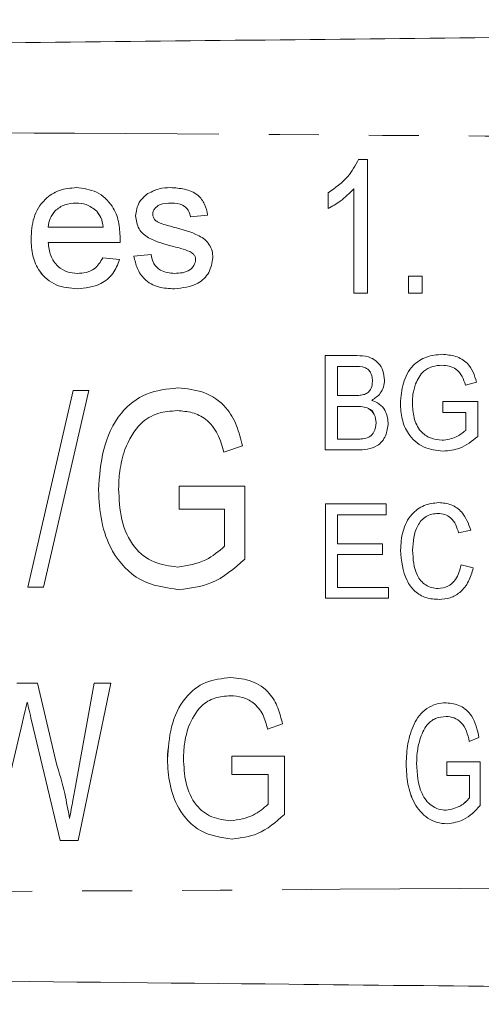
# Model space of a CAD drawing. Units: millimetres. Extents: x 114 to 293, y 86 to 265.
# Drawn here: x 234 to 246, y 98 to 123 of the extents above; entities that cross this region are included whole.
import ezdxf

# ---------------------------------------------------------------- set-up
doc = ezdxf.new("R2010")
doc.units = ezdxf.units.MM
doc.linetypes.add('PHANTOM', pattern=[12.7, 6.35, -1.27, 1.27, -1.27, 1.27, -1.27])

msp = doc.modelspace()

# ---------------------------------------------------------------- linework, layer by layer
at = {"color": 7, "linetype": 'Continuous', "lineweight": 15}
for p, q in [((242.953, 119.651), (243.178, 119.651)), ((243.178, 119.651), (243.178, 116.251)), ((242.829, 116.251), (242.829, 118.901)), ((242.829, 118.901), (242.829, 118.901)), ((242.829, 116.251), (242.829, 118.901)), ((237.559, 118.759), (237.559, 118.759)), ((242.175, 118.399), (242.175, 118.801)), ((242.175, 118.801), (242.175, 118.801)), ((242.175, 118.399), (242.175, 118.801)), ((235.773, 118.541), (235.773, 118.541)), ((238.199, 118.541), (238.199, 118.541)), ((236.298, 118.333), (236.297, 118.333)), ((237.286, 118.213), (237.286, 118.213)), ((239.116, 118.236), (238.68, 118.192)), ((235.063, 117.931), (236.458, 117.931)), ((236.458, 117.931), (236.458, 117.931)), ((234.627, 117.626), (234.627, 117.626)), ((236.891, 117.539), (235.063, 117.539)), ((238.253, 117.436), (238.253, 117.436)), ((236.453, 117.146), (236.88, 117.103)), ((237.242, 117.19), (237.678, 117.233)), ((237.242, 117.19), (237.678, 117.233)), ((237.242, 117.19), (237.242, 117.19)), ((238.662, 117.308), (238.662, 117.308)), ((238.811, 117.107), (238.811, 117.107)), ((235.805, 116.754), (235.805, 116.754)), ((238.279, 116.754), (238.279, 116.754)), ((244.224, 116.687), (244.572, 116.687)), ((244.224, 116.251), (244.224, 116.687)), ((244.224, 116.251), (244.224, 116.687)), ((244.572, 116.687), (244.572, 116.251)), ((243.178, 116.251), (242.829, 116.251)), ((244.572, 116.251), (244.224, 116.251)), ((242.105, 114.666), (242.906, 114.666)), ((242.105, 112.266), (242.105, 114.666)), ((242.105, 112.266), (242.105, 114.666)), ((242.814, 114.389), (242.413, 114.389)), ((242.413, 114.389), (242.413, 113.65)), ((242.814, 114.389), (242.814, 114.389)), ((245.071, 114.42), (245.07, 114.42)), ((243.305, 114.014), (243.305, 114.014)), ((245.946, 113.989), (245.665, 113.911)), ((234.547, 108.779), (235.701, 113.779)), ((234.547, 108.779), (235.701, 113.779)), ((236.1, 113.779), (234.946, 108.779)), ((235.701, 113.779), (236.1, 113.779)), ((242.413, 113.65), (242.848, 113.65)), ((242.848, 113.65), (242.848, 113.65)), ((243.101, 113.679), (243.101, 113.679)), ((242.877, 113.374), (242.413, 113.374)), ((242.413, 113.374), (242.413, 112.543)), ((242.877, 113.374), (242.877, 113.374)), ((244.013, 113.454), (244.013, 113.454)), ((245.09, 113.497), (245.982, 113.497)), ((245.09, 113.22), (245.09, 113.497)), ((245.09, 113.22), (245.09, 113.497)), ((245.982, 113.497), (245.982, 112.609)), ((238.346, 113.266), (238.346, 113.266)), ((245.674, 113.22), (245.09, 113.22)), ((245.674, 112.765), (245.674, 113.22)), ((245.674, 113.22), (245.674, 113.22)), ((245.674, 112.765), (245.674, 113.22)), ((243.398, 112.958), (243.397, 112.958)), ((245.674, 112.765), (245.674, 112.765)), ((240, 112.37), (239.528, 112.208)), ((242.413, 112.543), (242.918, 112.543)), ((242.918, 112.543), (242.918, 112.543)), ((243.1, 112.554), (243.1, 112.554)), ((245.074, 112.512), (245.074, 112.512)), ((242.913, 112.266), (242.105, 112.266)), ((236.342, 111.255), (236.342, 111.255)), ((238.393, 111.343), (240.059, 111.343)), ((238.393, 110.766), (238.393, 111.343)), ((238.393, 110.766), (238.393, 111.343)), ((240.059, 111.343), (240.059, 109.493)), ((242.11, 110.898), (243.649, 110.898)), ((242.11, 108.498), (242.11, 110.898)), ((242.11, 108.498), (242.11, 110.898)), ((243.649, 110.898), (243.649, 110.622)), ((239.547, 110.766), (238.393, 110.766)), ((239.547, 109.819), (239.547, 110.766)), ((239.547, 110.766), (239.547, 110.766)), ((239.547, 109.819), (239.547, 110.766)), ((242.418, 110.622), (242.418, 109.883)), ((243.649, 110.622), (242.418, 110.622)), ((244.974, 110.652), (244.974, 110.652)), ((245.802, 110.232), (245.495, 110.159)), ((242.418, 109.883), (243.556, 109.883)), ((243.556, 109.883), (243.556, 109.606)), ((239.547, 109.819), (239.547, 109.819)), ((242.418, 109.606), (242.418, 108.775)), ((243.556, 109.606), (242.418, 109.606)), ((244.018, 109.716), (244.018, 109.716)), ((245.556, 109.346), (245.864, 109.267)), ((238.354, 109.292), (238.354, 109.292)), ((234.946, 108.779), (234.547, 108.779)), ((242.418, 108.775), (243.71, 108.775)), ((243.71, 108.775), (243.71, 108.498)), ((244.971, 108.745), (244.971, 108.745)), ((243.71, 108.498), (242.11, 108.498)), ((234.27, 106.341), (234.788, 106.341)), ((234.788, 106.341), (235.267, 104.328)), ((235.757, 103.721), (236.234, 106.341)), ((235.757, 103.721), (236.234, 106.341)), ((236.658, 106.341), (235.825, 102.341)), ((236.234, 106.341), (236.658, 106.341)), ((234.53, 105.858), (234.53, 105.858)), ((239.696, 106.021), (239.696, 106.021)), ((234.409, 105.345), (233.696, 102.341)), ((235.366, 102.341), (234.642, 105.388)), ((235.367, 102.341), (234.642, 105.388)), ((234.642, 105.388), (234.642, 105.388)), ((245.174, 105.495), (245.174, 105.495)), ((241.019, 105.304), (240.641, 105.174)), ((246.012, 104.958), (245.765, 104.86)), ((238.093, 104.412), (238.092, 104.412)), ((239.733, 104.482), (241.067, 104.482)), ((239.733, 104.021), (239.733, 104.482)), ((239.733, 104.021), (239.733, 104.482)), ((241.067, 104.482), (241.067, 103.002)), ((245.198, 104.342), (246.044, 104.342)), ((245.198, 103.995), (245.198, 104.342)), ((245.198, 103.995), (245.198, 104.342)), ((246.044, 104.342), (246.044, 103.232)), ((244.159, 104.289), (244.159, 104.289)), ((240.656, 104.021), (239.733, 104.021)), ((240.656, 103.263), (240.656, 104.021)), ((240.656, 103.263), (240.656, 104.021)), ((240.656, 104.021), (240.656, 104.021)), ((245.774, 103.995), (245.198, 103.995)), ((245.774, 103.427), (245.774, 103.995)), ((245.774, 103.427), (245.774, 103.995)), ((245.774, 103.995), (245.774, 103.995)), ((235.757, 103.721), (235.757, 103.721)), ((245.774, 103.427), (245.774, 103.427)), ((240.656, 103.263), (240.656, 103.263)), ((245.178, 103.111), (245.178, 103.111)), ((235.607, 102.9), (235.607, 102.9)), ((239.702, 102.841), (239.702, 102.841)), ((235.825, 102.341), (235.366, 102.341))]:
    msp.add_line(p, q, dxfattribs=at)
for points, knots in [([(202.91, 122.29), (211.027, 122.375), (227.262, 122.545), (249.874, 122.782), (270.746, 123), (283.502, 123.134), (289.879, 123.201)], [0, 0, 0, 0, 0.279987, 0.560004, 0.780012, 1, 1, 1, 1]), ([(242.175, 118.801), (242.357, 118.928), (242.681, 119.154), (242.87, 119.499), (242.953, 119.651)], [0, 0, 0, 0, 0.560041, 1, 1, 1, 1]), ([(242.175, 118.801), (242.357, 118.928), (242.681, 119.154), (242.87, 119.499), (242.953, 119.651)], [0, 0, 0, 0, 0.560043, 1, 1, 1, 1]), ([(234.627, 117.626), (234.638, 117.811), (234.659, 118.178), (234.934, 118.632), (235.341, 118.897), (235.63, 118.921), (235.775, 118.933)], [0, 0, 0, 0, 0.280747, 0.559775, 0.779667, 1, 1, 1, 1]), ([(234.627, 117.626), (234.638, 117.811), (234.659, 118.178), (234.934, 118.632), (235.341, 118.897), (235.63, 118.921), (235.775, 118.933)], [0, 0, 0, 0, 0.280748, 0.559775, 0.779667, 1, 1, 1, 1]), ([(235.775, 118.933), (235.955, 118.913), (236.316, 118.871), (236.7, 118.507), (236.872, 118.073), (236.886, 117.791), (236.893, 117.65)], [0, 0, 0, 0, 0.279367, 0.558397, 0.778885, 1, 1, 1, 1]), ([(237.559, 118.759), (237.666, 118.816), (237.856, 118.918), (238.072, 118.929), (238.167, 118.933)], [0, 0, 0, 0, 0.5589333, 1, 1, 1, 1]), ([(237.559, 118.759), (237.666, 118.816), (237.857, 118.918), (238.072, 118.929), (238.167, 118.933)], [0, 0, 0, 0, 0.558938, 1, 1, 1, 1]), ([(238.167, 118.933), (238.289, 118.926), (238.533, 118.911), (238.859, 118.779), (239.06, 118.52), (239.097, 118.331), (239.116, 118.236)], [0, 0, 0, 0, 0.280739, 0.560428, 0.77945, 1, 1, 1, 1]), ([(242.829, 118.901), (242.719, 118.791), (242.524, 118.594), (242.282, 118.459), (242.175, 118.399)], [0, 0, 0, 0, 0.559709, 1, 1, 1, 1]), ([(237.286, 118.213), (237.302, 118.333), (237.331, 118.548), (237.489, 118.695), (237.559, 118.759)], [0, 0, 0, 0, 0.558928, 1, 1, 1, 1]), ([(237.286, 118.213), (237.302, 118.333), (237.331, 118.548), (237.489, 118.695), (237.559, 118.759)], [0, 0, 0, 0, 0.558928, 1, 1, 1, 1]), ([(235.773, 118.541), (235.676, 118.533), (235.481, 118.517), (235.247, 118.366), (235.098, 118.158), (235.074, 118.007), (235.063, 117.931)], [0, 0, 0, 0, 0.280195, 0.559727, 0.779644, 1, 1, 1, 1]), ([(236.298, 118.333), (236.211, 118.401), (236.056, 118.524), (235.86, 118.536), (235.773, 118.541)], [0, 0, 0, 0, 0.558506, 1, 1, 1, 1]), ([(236.297, 118.333), (236.211, 118.401), (236.056, 118.524), (235.86, 118.536), (235.773, 118.541)], [0, 0, 0, 0, 0.558517, 1, 1, 1, 1]), ([(238.199, 118.541), (238.093, 118.539), (237.935, 118.535), (237.785, 118.424), (237.729, 118.335), (237.724, 118.283), (237.722, 118.257)], [0, 0, 0, 0, 0.49977, 0.749095, 0.874595, 1, 1, 1, 1]), ([(238.68, 118.192), (238.665, 118.252), (238.634, 118.372), (238.456, 118.523), (238.297, 118.534), (238.199, 118.541)], [0, 0, 0, 0, 0.280304, 0.56024, 1, 1, 1, 1]), ([(238.681, 118.192), (238.665, 118.252), (238.634, 118.372), (238.457, 118.523), (238.297, 118.534), (238.199, 118.541)], [0, 0, 0, 0, 0.280307, 0.560232, 1, 1, 1, 1]), ([(236.458, 117.931), (236.446, 118.014), (236.426, 118.162), (236.337, 118.281), (236.297, 118.333)], [0, 0, 0, 0, 0.560674, 1, 1, 1, 1]), ([(236.458, 117.931), (236.446, 118.014), (236.426, 118.162), (236.337, 118.281), (236.298, 118.333)], [0, 0, 0, 0, 0.560676, 1, 1, 1, 1]), ([(238.253, 117.436), (238.032, 117.492), (237.755, 117.562), (237.473, 117.752), (237.327, 117.929), (237.302, 118.1), (237.286, 118.213)], [0, 0, 0, 0, 0.501322, 0.626595, 0.751818, 1, 1, 1, 1]), ([(238.253, 117.436), (238.032, 117.492), (237.755, 117.562), (237.473, 117.752), (237.327, 117.929), (237.302, 118.1), (237.286, 118.213)], [0, 0, 0, 0, 0.501317, 0.626591, 0.751817, 1, 1, 1, 1]), ([(237.722, 118.257), (237.724, 118.231), (237.729, 118.183), (237.755, 118.144), (237.767, 118.127)], [0, 0, 0, 0, 0.559228, 1, 1, 1, 1]), ([(237.767, 118.127), (237.791, 118.104), (237.833, 118.062), (237.887, 118.038), (237.911, 118.028)], [0, 0, 0, 0, 0.559086, 1, 1, 1, 1]), ([(237.911, 118.028), (237.972, 118.009), (238.082, 117.975), (238.192, 117.945), (238.241, 117.932)], [0, 0, 0, 0, 0.55998, 1, 1, 1, 1]), ([(238.241, 117.932), (238.467, 117.874), (238.749, 117.802), (239.048, 117.619), (239.165, 117.488), (239.237, 117.326), (239.244, 117.21), (239.247, 117.152)], [0, 0, 0, 0, 0.500445, 0.625398, 0.750275, 0.875069, 1, 1, 1, 1]), ([(235.798, 116.362), (235.614, 116.378), (235.248, 116.411), (234.837, 116.758), (234.649, 117.196), (234.634, 117.483), (234.627, 117.626)], [0, 0, 0, 0, 0.279954, 0.558661, 0.778995, 1, 1, 1, 1]), ([(235.798, 116.362), (235.615, 116.378), (235.248, 116.411), (234.838, 116.758), (234.649, 117.196), (234.634, 117.483), (234.627, 117.626)], [0, 0, 0, 0, 0.279951, 0.558661, 0.778994, 1, 1, 1, 1]), ([(236.893, 117.65), (236.893, 117.629), (236.893, 117.592), (236.892, 117.555), (236.891, 117.539)], [0, 0, 0, 0, 0.560001, 1, 1, 1, 1]), ([(235.063, 117.539), (235.076, 117.426), (235.103, 117.201), (235.285, 116.932), (235.539, 116.776), (235.716, 116.761), (235.805, 116.754)], [0, 0, 0, 0, 0.280632, 0.559687, 0.779659, 1, 1, 1, 1]), ([(238.662, 117.308), (238.587, 117.336), (238.453, 117.385), (238.314, 117.42), (238.253, 117.436)], [0, 0, 0, 0, 0.559792, 1, 1, 1, 1]), ([(238.662, 117.308), (238.587, 117.336), (238.453, 117.385), (238.314, 117.42), (238.253, 117.436)], [0, 0, 0, 0, 0.559775, 1, 1, 1, 1]), ([(236.88, 117.103), (236.831, 116.979), (236.733, 116.732), (236.352, 116.414), (236.008, 116.382), (235.798, 116.362)], [0, 0, 0, 0, 0.280613, 0.560837, 1, 1, 1, 1]), ([(235.805, 116.754), (235.88, 116.758), (236.03, 116.767), (236.287, 116.875), (236.39, 117.043), (236.453, 117.146)], [0, 0, 0, 0, 0.281279, 0.561903, 1, 1, 1, 1]), ([(235.805, 116.754), (235.88, 116.758), (236.03, 116.767), (236.287, 116.875), (236.39, 117.043), (236.453, 117.146)], [0, 0, 0, 0, 0.2812861, 0.5619075, 1, 1, 1, 1]), ([(238.274, 116.362), (238.136, 116.368), (237.862, 116.381), (237.51, 116.57), (237.313, 116.874), (237.266, 117.084), (237.242, 117.19)], [0, 0, 0, 0, 0.280741, 0.559297, 0.779311, 1, 1, 1, 1]), ([(238.274, 116.362), (238.136, 116.368), (237.862, 116.381), (237.51, 116.57), (237.313, 116.874), (237.266, 117.084), (237.242, 117.19)], [0, 0, 0, 0, 0.280737, 0.5592951, 0.7793102, 1, 1, 1, 1]), ([(237.678, 117.233), (237.695, 117.155), (237.73, 116.999), (237.942, 116.782), (238.151, 116.765), (238.279, 116.754)], [0, 0, 0, 0, 0.281316, 0.561069, 1, 1, 1, 1]), ([(239.247, 117.152), (239.226, 117.021), (239.184, 116.76), (238.819, 116.421), (238.481, 116.384), (238.274, 116.362)], [0, 0, 0, 0, 0.279926, 0.560039, 1, 1, 1, 1]), ([(238.279, 116.754), (238.345, 116.756), (238.478, 116.761), (238.655, 116.827), (238.784, 116.951), (238.802, 117.055), (238.811, 117.107)], [0, 0, 0, 0, 0.2811957, 0.560954, 0.7810978, 1, 1, 1, 1]), ([(238.279, 116.754), (238.345, 116.756), (238.478, 116.761), (238.655, 116.827), (238.784, 116.951), (238.802, 117.055), (238.811, 117.107)], [0, 0, 0, 0, 0.281187, 0.560956, 0.781094, 1, 1, 1, 1]), ([(238.811, 117.107), (238.809, 117.132), (238.803, 117.182), (238.751, 117.257), (238.696, 117.289), (238.662, 117.308)], [0, 0, 0, 0, 0.27976, 0.559843, 1, 1, 1, 1]), ([(238.811, 117.107), (238.809, 117.132), (238.803, 117.182), (238.751, 117.257), (238.696, 117.289), (238.662, 117.308)], [0, 0, 0, 0, 0.279754, 0.55983, 1, 1, 1, 1]), ([(242.906, 114.666), (243.006, 114.662), (243.205, 114.654), (243.455, 114.505), (243.587, 114.278), (243.604, 114.122), (243.613, 114.044)], [0, 0, 0, 0, 0.280894, 0.559262, 0.779627, 1, 1, 1, 1]), ([(244.013, 113.454), (244.027, 113.626), (244.056, 113.969), (244.285, 114.41), (244.67, 114.661), (244.941, 114.685), (245.077, 114.697)], [0, 0, 0, 0, 0.280689, 0.56016, 0.779711, 1, 1, 1, 1]), ([(244.013, 113.454), (244.027, 113.626), (244.056, 113.969), (244.285, 114.41), (244.67, 114.661), (244.941, 114.685), (245.077, 114.697)], [0, 0, 0, 0, 0.280689, 0.560157, 0.779712, 1, 1, 1, 1]), ([(245.077, 114.697), (245.192, 114.687), (245.421, 114.669), (245.71, 114.502), (245.875, 114.251), (245.923, 114.077), (245.946, 113.989)], [0, 0, 0, 0, 0.280145, 0.559332, 0.779295, 1, 1, 1, 1]), ([(243.305, 114.014), (243.302, 114.059), (243.296, 114.148), (243.242, 114.276), (243.08, 114.399), (242.924, 114.393), (242.814, 114.389)], [0, 0, 0, 0, 0.187281, 0.374173, 0.559794, 1, 1, 1, 1]), ([(243.305, 114.014), (243.302, 114.059), (243.296, 114.148), (243.242, 114.276), (243.08, 114.399), (242.924, 114.393), (242.814, 114.389)], [0, 0, 0, 0, 0.1872812, 0.3741685, 0.5597966, 1, 1, 1, 1]), ([(245.07, 114.42), (244.988, 114.414), (244.823, 114.403), (244.553, 114.257), (244.457, 114.064), (244.399, 113.946)], [0, 0, 0, 0, 0.281033, 0.561512, 1, 1, 1, 1]), ([(245.665, 113.911), (245.643, 113.989), (245.6, 114.143), (245.45, 114.319), (245.259, 114.406), (245.133, 114.415), (245.07, 114.42)], [0, 0, 0, 0, 0.28086, 0.559258, 0.77953, 1, 1, 1, 1]), ([(245.665, 113.911), (245.643, 113.989), (245.6, 114.143), (245.45, 114.319), (245.259, 114.406), (245.133, 114.415), (245.071, 114.42)], [0, 0, 0, 0, 0.28086, 0.559258, 0.77953, 1, 1, 1, 1]), ([(243.101, 113.679), (243.137, 113.696), (243.208, 113.73), (243.292, 113.85), (243.3, 113.952), (243.305, 114.014)], [0, 0, 0, 0, 0.280187, 0.560237, 1, 1, 1, 1]), ([(243.101, 113.679), (243.137, 113.696), (243.208, 113.73), (243.292, 113.85), (243.3, 113.952), (243.305, 114.014)], [0, 0, 0, 0, 0.280189, 0.560231, 1, 1, 1, 1]), ([(243.613, 114.044), (243.607, 113.984), (243.596, 113.864), (243.496, 113.666), (243.366, 113.58), (243.286, 113.527)], [0, 0, 0, 0, 0.280585, 0.561212, 1, 1, 1, 1]), ([(244.399, 113.946), (244.373, 113.858), (244.327, 113.701), (244.323, 113.538), (244.321, 113.467)], [0, 0, 0, 0, 0.559839, 1, 1, 1, 1]), ([(236.342, 111.255), (236.367, 111.599), (236.418, 112.284), (236.813, 113.187), (237.54, 113.76), (238.083, 113.815), (238.355, 113.843)], [0, 0, 0, 0, 0.2809346, 0.5608475, 0.7801148, 1, 1, 1, 1]), ([(236.342, 111.255), (236.367, 111.599), (236.418, 112.284), (236.813, 113.187), (237.54, 113.76), (238.083, 113.815), (238.355, 113.843)], [0, 0, 0, 0, 0.2809346, 0.5608475, 0.7801148, 1, 1, 1, 1]), ([(238.355, 113.843), (238.582, 113.822), (239.036, 113.78), (239.582, 113.406), (239.872, 112.889), (239.958, 112.543), (240, 112.37)], [0, 0, 0, 0, 0.279898, 0.558871, 0.779103, 1, 1, 1, 1]), ([(242.848, 113.65), (242.896, 113.651), (242.981, 113.651), (243.064, 113.67), (243.101, 113.679)], [0, 0, 0, 0, 0.560404, 1, 1, 1, 1]), ([(242.848, 113.65), (242.895, 113.651), (242.981, 113.651), (243.064, 113.67), (243.101, 113.679)], [0, 0, 0, 0, 0.560404, 1, 1, 1, 1]), ([(243.397, 112.958), (243.39, 113.03), (243.374, 113.173), (243.182, 113.37), (242.993, 113.372), (242.877, 113.374)], [0, 0, 0, 0, 0.28046, 0.559302, 1, 1, 1, 1]), ([(243.286, 113.527), (243.352, 113.501), (243.485, 113.447), (243.665, 113.251), (243.69, 113.066), (243.705, 112.953)], [0, 0, 0, 0, 0.281134, 0.561802, 1, 1, 1, 1]), ([(245.1, 112.235), (244.928, 112.255), (244.583, 112.296), (244.209, 112.636), (244.039, 113.05), (244.022, 113.319), (244.013, 113.454)], [0, 0, 0, 0, 0.279628, 0.558262, 0.77895, 1, 1, 1, 1]), ([(245.1, 112.235), (244.928, 112.255), (244.583, 112.296), (244.209, 112.636), (244.039, 113.05), (244.022, 113.319), (244.013, 113.454)], [0, 0, 0, 0, 0.279628, 0.558262, 0.77895, 1, 1, 1, 1]), ([(244.321, 113.467), (244.327, 113.338), (244.339, 113.083), (244.493, 112.746), (244.772, 112.547), (244.974, 112.524), (245.074, 112.512)], [0, 0, 0, 0, 0.281108, 0.56039, 0.779886, 1, 1, 1, 1]), ([(238.346, 113.266), (238.179, 113.254), (237.845, 113.23), (237.308, 112.915), (237.123, 112.52), (237.011, 112.279)], [0, 0, 0, 0, 0.280847, 0.561187, 1, 1, 1, 1]), ([(239.528, 112.208), (239.485, 112.365), (239.401, 112.679), (239.113, 113.048), (238.729, 113.236), (238.473, 113.256), (238.346, 113.266)], [0, 0, 0, 0, 0.280903, 0.559433, 0.779622, 1, 1, 1, 1]), ([(239.528, 112.208), (239.485, 112.365), (239.401, 112.679), (239.113, 113.048), (238.729, 113.236), (238.473, 113.256), (238.346, 113.266)], [0, 0, 0, 0, 0.280903, 0.559433, 0.779622, 1, 1, 1, 1]), ([(243.398, 112.958), (243.389, 113.027), (243.371, 113.164), (243.273, 113.306), (243.202, 113.318), (243.2, 113.318)], [0, 0, 0, 0, 0.494405, 0.985958, 1, 1, 1, 1]), ([(243.705, 112.953), (243.693, 112.842), (243.667, 112.619), (243.456, 112.363), (243.176, 112.275), (243.001, 112.269), (242.913, 112.266)], [0, 0, 0, 0, 0.2800554, 0.5579153, 0.7785428, 1, 1, 1, 1]), ([(243.1, 112.554), (243.15, 112.569), (243.249, 112.598), (243.374, 112.745), (243.389, 112.877), (243.398, 112.958)], [0, 0, 0, 0, 0.280843, 0.560676, 1, 1, 1, 1]), ([(243.1, 112.554), (243.15, 112.569), (243.249, 112.598), (243.374, 112.745), (243.389, 112.877), (243.397, 112.958)], [0, 0, 0, 0, 0.280855, 0.560677, 1, 1, 1, 1]), ([(245.074, 112.512), (245.199, 112.53), (245.422, 112.562), (245.597, 112.703), (245.674, 112.765)], [0, 0, 0, 0, 0.559036, 1, 1, 1, 1]), ([(245.074, 112.512), (245.199, 112.53), (245.423, 112.562), (245.597, 112.703), (245.674, 112.765)], [0, 0, 0, 0, 0.559041, 1, 1, 1, 1]), ([(245.982, 112.609), (245.835, 112.493), (245.574, 112.287), (245.245, 112.251), (245.1, 112.235)], [0, 0, 0, 0, 0.5601218, 1, 1, 1, 1]), ([(242.918, 112.543), (242.952, 112.543), (243.013, 112.543), (243.074, 112.551), (243.1, 112.554)], [0, 0, 0, 0, 0.560131, 1, 1, 1, 1]), ([(242.918, 112.543), (242.952, 112.543), (243.013, 112.543), (243.074, 112.551), (243.1, 112.554)], [0, 0, 0, 0, 0.560131, 1, 1, 1, 1]), ([(237.011, 112.279), (236.959, 112.096), (236.868, 111.769), (236.859, 111.43), (236.854, 111.281)], [0, 0, 0, 0, 0.559819, 1, 1, 1, 1]), ([(238.395, 108.715), (238.05, 108.764), (237.362, 108.861), (236.679, 109.611), (236.388, 110.447), (236.357, 110.986), (236.342, 111.255)], [0, 0, 0, 0, 0.279019, 0.557718, 0.778695, 1, 1, 1, 1]), ([(238.395, 108.715), (238.05, 108.764), (237.362, 108.861), (236.679, 109.611), (236.388, 110.447), (236.357, 110.986), (236.342, 111.255)], [0, 0, 0, 0, 0.279019, 0.557718, 0.778695, 1, 1, 1, 1]), ([(236.854, 111.281), (236.866, 111.019), (236.889, 110.496), (237.181, 109.801), (237.736, 109.369), (238.148, 109.318), (238.354, 109.292)], [0, 0, 0, 0, 0.281194, 0.560733, 0.780098, 1, 1, 1, 1]), ([(244.018, 109.716), (244.028, 109.88), (244.048, 110.205), (244.257, 110.624), (244.605, 110.885), (244.861, 110.915), (244.99, 110.929)], [0, 0, 0, 0, 0.280897, 0.56044, 0.780135, 1, 1, 1, 1]), ([(244.018, 109.716), (244.028, 109.88), (244.048, 110.205), (244.257, 110.624), (244.605, 110.885), (244.861, 110.915), (244.99, 110.929)], [0, 0, 0, 0, 0.280896, 0.560441, 0.780136, 1, 1, 1, 1]), ([(244.99, 110.929), (245.098, 110.919), (245.316, 110.899), (245.647, 110.66), (245.743, 110.394), (245.802, 110.232)], [0, 0, 0, 0, 0.28068, 0.560898, 1, 1, 1, 1]), ([(244.974, 110.652), (244.921, 110.649), (244.814, 110.643), (244.664, 110.579), (244.541, 110.475), (244.357, 110.209), (244.339, 109.936), (244.326, 109.718)], [0, 0, 0, 0, 0.125441, 0.250722, 0.376055, 0.501495, 1, 1, 1, 1]), ([(245.495, 110.159), (245.473, 110.229), (245.431, 110.368), (245.313, 110.54), (245.147, 110.639), (245.032, 110.648), (244.974, 110.652)], [0, 0, 0, 0, 0.280765, 0.56027, 0.779945, 1, 1, 1, 1]), ([(245.495, 110.159), (245.473, 110.229), (245.431, 110.368), (245.313, 110.54), (245.147, 110.639), (245.032, 110.648), (244.974, 110.652)], [0, 0, 0, 0, 0.280763, 0.560269, 0.779944, 1, 1, 1, 1]), ([(238.354, 109.292), (238.604, 109.33), (239.052, 109.399), (239.395, 109.69), (239.547, 109.819)], [0, 0, 0, 0, 0.558854, 1, 1, 1, 1]), ([(238.354, 109.292), (238.604, 109.33), (239.052, 109.399), (239.395, 109.69), (239.547, 109.819)], [0, 0, 0, 0, 0.558854, 1, 1, 1, 1]), ([(244.999, 108.468), (244.887, 108.475), (244.663, 108.488), (244.364, 108.665), (244.078, 109.07), (244.043, 109.45), (244.018, 109.716)], [0, 0, 0, 0, 0.187246, 0.373656, 0.560699, 1, 1, 1, 1]), ([(244.999, 108.468), (244.887, 108.475), (244.663, 108.488), (244.364, 108.665), (244.078, 109.07), (244.043, 109.45), (244.018, 109.716)], [0, 0, 0, 0, 0.187246, 0.373658, 0.560701, 1, 1, 1, 1]), ([(244.326, 109.718), (244.337, 109.495), (244.352, 109.216), (244.53, 108.936), (244.656, 108.83), (244.807, 108.758), (244.916, 108.749), (244.971, 108.745)], [0, 0, 0, 0, 0.498709, 0.624051, 0.749269, 0.874685, 1, 1, 1, 1]), ([(240.059, 109.493), (239.789, 109.256), (239.306, 108.831), (238.673, 108.751), (238.395, 108.715)], [0, 0, 0, 0, 0.560372, 1, 1, 1, 1]), ([(244.971, 108.745), (245.057, 108.755), (245.229, 108.777), (245.467, 108.998), (245.522, 109.214), (245.556, 109.346)], [0, 0, 0, 0, 0.279774, 0.559693, 1, 1, 1, 1]), ([(244.971, 108.745), (245.057, 108.755), (245.229, 108.777), (245.467, 108.998), (245.522, 109.214), (245.556, 109.346)], [0, 0, 0, 0, 0.279774, 0.559693, 1, 1, 1, 1]), ([(245.864, 109.267), (245.832, 109.151), (245.767, 108.919), (245.556, 108.649), (245.283, 108.49), (245.094, 108.475), (244.999, 108.468)], [0, 0, 0, 0, 0.280546, 0.56003, 0.779851, 1, 1, 1, 1]), ([(238.092, 104.412), (238.113, 104.687), (238.154, 105.235), (238.47, 105.957), (239.051, 106.416), (239.485, 106.46), (239.703, 106.482)], [0, 0, 0, 0, 0.280936, 0.560849, 0.780116, 1, 1, 1, 1]), ([(238.093, 104.412), (238.113, 104.687), (238.154, 105.235), (238.47, 105.957), (239.051, 106.416), (239.485, 106.46), (239.703, 106.482)], [0, 0, 0, 0, 0.280935, 0.560849, 0.780114, 1, 1, 1, 1]), ([(239.703, 106.482), (239.885, 106.465), (240.248, 106.432), (240.685, 106.132), (240.917, 105.719), (240.985, 105.442), (241.019, 105.304)], [0, 0, 0, 0, 0.279901, 0.558873, 0.779105, 1, 1, 1, 1]), ([(234.53, 105.858), (234.507, 105.762), (234.466, 105.591), (234.426, 105.42), (234.409, 105.345)], [0, 0, 0, 0, 0.559999, 1, 1, 1, 1]), ([(234.642, 105.388), (234.621, 105.476), (234.584, 105.632), (234.546, 105.789), (234.53, 105.858)], [0, 0, 0, 0, 0.560014, 1, 1, 1, 1]), ([(234.642, 105.388), (234.621, 105.476), (234.584, 105.632), (234.546, 105.789), (234.53, 105.858)], [0, 0, 0, 0, 0.560014, 1, 1, 1, 1]), ([(239.696, 106.021), (239.562, 106.011), (239.295, 105.992), (238.866, 105.74), (238.718, 105.424), (238.628, 105.231)], [0, 0, 0, 0, 0.280844, 0.561187, 1, 1, 1, 1]), ([(240.641, 105.174), (240.607, 105.3), (240.54, 105.551), (240.309, 105.846), (240.002, 105.997), (239.798, 106.013), (239.696, 106.021)], [0, 0, 0, 0, 0.280904, 0.559433, 0.77962, 1, 1, 1, 1]), ([(240.641, 105.174), (240.607, 105.3), (240.54, 105.551), (240.309, 105.846), (240.002, 105.997), (239.798, 106.013), (239.696, 106.021)], [0, 0, 0, 0, 0.280904, 0.559433, 0.77962, 1, 1, 1, 1]), ([(244.159, 104.289), (244.168, 104.462), (244.186, 104.807), (244.313, 105.226), (244.49, 105.526), (244.682, 105.704), (244.919, 105.822), (245.092, 105.835), (245.179, 105.842)], [0, 0, 0, 0, 0.250305, 0.500299, 0.62537, 0.750249, 0.87509, 1, 1, 1, 1]), ([(244.159, 104.289), (244.168, 104.462), (244.186, 104.807), (244.313, 105.226), (244.49, 105.526), (244.682, 105.704), (244.919, 105.822), (245.092, 105.835), (245.179, 105.842)], [0, 0, 0, 0, 0.250304, 0.500297, 0.625368, 0.750249, 0.875087, 1, 1, 1, 1]), ([(245.179, 105.842), (245.304, 105.826), (245.555, 105.795), (245.902, 105.471), (245.97, 105.153), (246.012, 104.958)], [0, 0, 0, 0, 0.279815, 0.559224, 1, 1, 1, 1]), ([(245.174, 105.495), (245.083, 105.486), (244.902, 105.468), (244.637, 105.257), (244.556, 105.037), (244.506, 104.903)], [0, 0, 0, 0, 0.279985, 0.559977, 1, 1, 1, 1]), ([(245.765, 104.86), (245.745, 104.947), (245.706, 105.12), (245.581, 105.342), (245.384, 105.473), (245.244, 105.488), (245.174, 105.495)], [0, 0, 0, 0, 0.281058, 0.56027, 0.780175, 1, 1, 1, 1]), ([(245.765, 104.86), (245.745, 104.947), (245.706, 105.12), (245.581, 105.342), (245.384, 105.473), (245.244, 105.488), (245.174, 105.495)], [0, 0, 0, 0, 0.281056, 0.560266, 0.780169, 1, 1, 1, 1]), ([(238.628, 105.231), (238.587, 105.084), (238.514, 104.823), (238.506, 104.552), (238.503, 104.433)], [0, 0, 0, 0, 0.559818, 1, 1, 1, 1]), ([(244.506, 104.903), (244.481, 104.793), (244.435, 104.595), (244.43, 104.393), (244.428, 104.304)], [0, 0, 0, 0, 0.559884, 1, 1, 1, 1]), ([(239.735, 102.38), (239.459, 102.419), (238.909, 102.497), (238.362, 103.097), (238.13, 103.766), (238.105, 104.196), (238.092, 104.412)], [0, 0, 0, 0, 0.2790187, 0.5577178, 0.7786946, 1, 1, 1, 1]), ([(239.735, 102.38), (239.459, 102.419), (238.909, 102.497), (238.362, 103.097), (238.13, 103.766), (238.105, 104.196), (238.093, 104.412)], [0, 0, 0, 0, 0.279021, 0.557718, 0.778695, 1, 1, 1, 1]), ([(238.503, 104.433), (238.512, 104.223), (238.531, 103.805), (238.764, 103.248), (239.208, 102.903), (239.537, 102.862), (239.702, 102.841)], [0, 0, 0, 0, 0.281193, 0.560732, 0.780098, 1, 1, 1, 1]), ([(235.267, 104.328), (235.344, 104.065), (235.482, 103.594), (235.569, 103.112), (235.607, 102.9)], [0, 0, 0, 0, 0.559992, 1, 1, 1, 1]), ([(245.2, 102.765), (245.114, 102.772), (244.942, 102.786), (244.629, 102.938), (244.342, 103.277), (244.185, 103.774), (244.168, 104.117), (244.159, 104.289)], [0, 0, 0, 0, 0.125183, 0.250366, 0.498897, 0.749226, 1, 1, 1, 1]), ([(245.2, 102.765), (245.114, 102.772), (244.942, 102.786), (244.629, 102.938), (244.342, 103.277), (244.186, 103.774), (244.168, 104.117), (244.159, 104.289)], [0, 0, 0, 0, 0.125183, 0.250366, 0.498897, 0.749226, 1, 1, 1, 1]), ([(244.428, 104.304), (244.441, 104.037), (244.457, 103.703), (244.659, 103.36), (244.804, 103.224), (244.981, 103.13), (245.113, 103.117), (245.178, 103.111)], [0, 0, 0, 0, 0.498787, 0.624209, 0.749379, 0.874746, 1, 1, 1, 1]), ([(235.607, 102.9), (235.635, 103.053), (235.685, 103.327), (235.735, 103.6), (235.757, 103.721)], [0, 0, 0, 0, 0.56, 1, 1, 1, 1]), ([(235.607, 102.9), (235.635, 103.053), (235.685, 103.327), (235.735, 103.6), (235.757, 103.721)], [0, 0, 0, 0, 0.56, 1, 1, 1, 1]), ([(245.178, 103.111), (245.308, 103.137), (245.54, 103.183), (245.702, 103.352), (245.774, 103.427)], [0, 0, 0, 0, 0.55801, 1, 1, 1, 1]), ([(245.178, 103.111), (245.308, 103.137), (245.54, 103.183), (245.703, 103.352), (245.774, 103.427)], [0, 0, 0, 0, 0.558001, 1, 1, 1, 1]), ([(239.702, 102.841), (239.902, 102.872), (240.26, 102.927), (240.535, 103.16), (240.656, 103.263)], [0, 0, 0, 0, 0.558849, 1, 1, 1, 1]), ([(239.702, 102.841), (239.902, 102.872), (240.26, 102.927), (240.535, 103.16), (240.656, 103.263)], [0, 0, 0, 0, 0.558852, 1, 1, 1, 1]), ([(246.044, 103.232), (245.913, 103.092), (245.68, 102.844), (245.346, 102.789), (245.2, 102.765)], [0, 0, 0, 0, 0.561052, 1, 1, 1, 1]), ([(241.067, 103.002), (240.85, 102.812), (240.464, 102.473), (239.958, 102.408), (239.735, 102.38)], [0, 0, 0, 0, 0.560371, 1, 1, 1, 1]), ([(289.879, 98.179), (281.762, 98.264), (265.528, 98.434), (242.916, 98.671), (222.043, 98.89), (209.288, 99.023), (202.91, 99.09)], [0, 0, 0, 0, 0.279988, 0.560004, 0.780012, 1, 1, 1, 1])]:
    msp.add_open_spline(points, degree=3, knots=knots, dxfattribs=at)
at = {"color": 8, "linetype": 'PHANTOM', "lineweight": 0}
for points, knots in [([(277.5, 120.126), (270.538, 120.136), (256.614, 120.156), (237.221, 120.316), (219.319, 120.4), (208.38, 120.327), (202.91, 120.29)], [0, 0, 0, 0, 0.279999, 0.560014, 0.780016, 1, 1, 1, 1]), ([(202.91, 101.09), (211.027, 101.05), (227.262, 100.971), (249.874, 101.165), (270.746, 101.294), (283.502, 101.218), (289.879, 101.179)], [0, 0, 0, 0, 0.279987, 0.560004, 0.780012, 1, 1, 1, 1])]:
    msp.add_open_spline(points, degree=3, knots=knots, dxfattribs=at)

doc.saveas('drawing.dxf')
